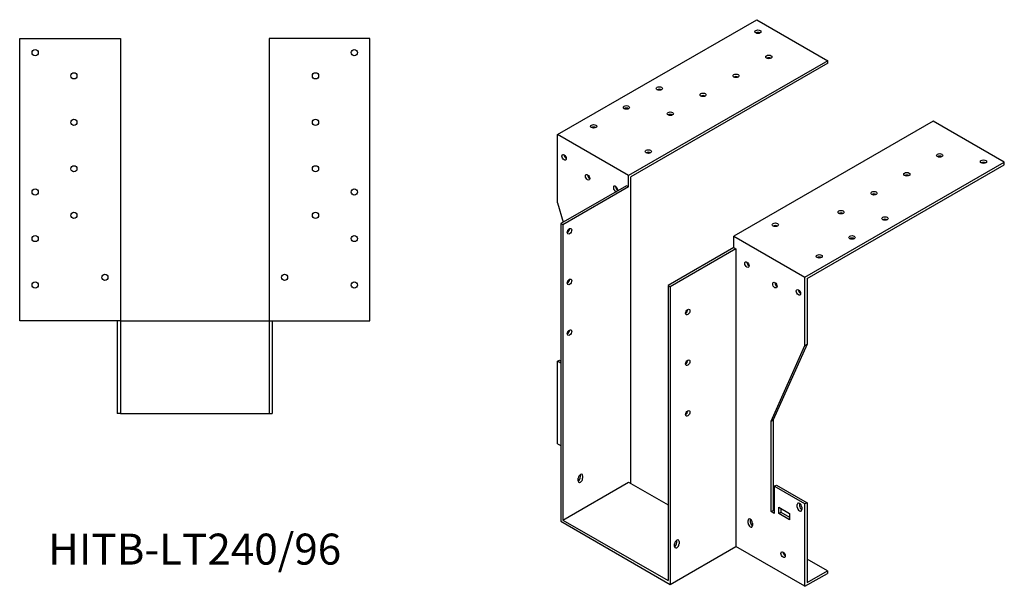
# Model space of a CAD drawing. Units: millimetres. Extents: x 1545 to 2523, y 925 to 1964.
# Drawn here: x 1887 to 2523, y 925 to 1290 of the extents above; entities that cross this region are included whole.
import ezdxf

# ---------------------------------------------------------------- set-up
doc = ezdxf.new("R2010")
doc.units = ezdxf.units.MM
doc.layers.add('Part', color=7, linetype='Continuous', lineweight=25)
doc.layers.add('Text', color=7, linetype='Continuous', lineweight=25)
doc.styles.add('EU_style', font='arial.ttf')

msp = doc.modelspace()

# ---------------------------------------------------------------- linework, layer by layer
at = {"layer": 'Part'}
for p, q in [((2234.21, 1216.11), (2362.91, 1290.22)), ((2362.91, 1290.22), (2408.87, 1263.75)), ((1887, 1096), (1887, 1278)), ((1887, 1278), (1952, 1278)), ((1952, 1278), (1952, 1096)), ((2113, 1278), (2048, 1278)), ((2048, 1278), (2048, 1096)), ((2113, 1096), (2113, 1278)), ((2408.87, 1263.75), (2280.18, 1189.64)), ((2408.87, 1262.11), (2281.59, 1188.82)), ((2408.87, 1262.11), (2408.87, 1263.75)), ((2476.75, 1224.66), (2348.06, 1150.55)), ((2522.71, 1198.19), (2476.75, 1224.66)), ((2280.18, 1189.64), (2234.21, 1216.11)), ((2234.21, 1171.96), (2234.21, 1216.11)), ((2394.02, 1124.08), (2522.71, 1198.19)), ((2395.43, 1123.26), (2522.71, 1196.55)), ((2522.71, 1196.55), (2522.71, 1198.19)), ((2280.18, 1182.28), (2280.18, 1189.64)), ((2281.59, 990.98), (2281.59, 1188.82)), ((2278.76, 1183.09), (2236.33, 1158.66)), ((2280.18, 1182.28), (2278.76, 1183.09)), ((2280.18, 1182.28), (2237.75, 1157.85)), ((2234.21, 1171.96), (2237.89, 1159.56)), ((2237.75, 1157.85), (2236.33, 1158.66)), ((2236.33, 1158.66), (2236.33, 966.54)), ((2237.75, 1157.85), (2237.75, 967.36)), ((2348.06, 1143.19), (2348.06, 1150.55)), ((2348.06, 1150.55), (2394.02, 1124.08)), ((2348.06, 1143.19), (2305.63, 1118.76)), ((2349.47, 1142.38), (2307.05, 1117.94)), ((2348.06, 1143.19), (2349.47, 1142.38)), ((2349.47, 1142.38), (2349.47, 950.25)), ((2394.02, 1079.93), (2394.02, 1124.08)), ((2395.43, 1123.26), (2395.43, 1080.75)), ((2305.63, 1118.76), (2305.63, 928.27)), ((2305.63, 1118.76), (2307.05, 1117.94)), ((2307.05, 1117.94), (2307.05, 925.82)), ((1952, 1096), (1887, 1096)), ((1950, 1096), (1950, 1036)), ((1952, 1096), (1952, 1036)), ((1952, 1096), (2048, 1096)), ((2048, 1096), (2113, 1096)), ((2048, 1096), (2048, 1036)), ((2050, 1096), (2050, 1036)), ((2395.43, 1080.75), (2373.51, 1032.05)), ((2394.02, 1079.93), (2395.43, 1080.75)), ((2372.1, 1031.24), (2394.02, 1079.93)), ((2234.21, 1069.77), (2235.63, 1070.58)), ((2236.33, 1068.54), (2234.21, 1069.77)), ((2234.21, 1016.62), (2234.21, 1069.77)), ((2235.63, 1070.58), (2236.33, 1070.17)), ((1952, 1036), (1950, 1036)), ((1952, 1036), (2048, 1036)), ((2048, 1036), (2050, 1036)), ((2372.1, 1031.24), (2373.51, 1032.05)), ((2372.1, 972.78), (2372.1, 1031.24)), ((2373.51, 1032.05), (2373.51, 973.6)), ((2234.21, 1016.62), (2236.33, 1015.4)), ((2237.75, 967.36), (2280.18, 991.79)), ((2247.65, 992.68), (2247.65, 994.32)), ((2249.06, 995.13), (2249.06, 996.76)), ((2250.48, 995.95), (2250.48, 994.31)), ((2280.18, 991.79), (2305.63, 977.13)), ((2374.22, 989.14), (2375.63, 989.95)), ((2374.22, 989.14), (2374.22, 971.56)), ((2394.02, 977.74), (2374.22, 989.14)), ((2375.63, 989.95), (2395.43, 978.55)), ((2372.1, 972.78), (2373.51, 973.6)), ((2374.22, 971.56), (2372.1, 972.78)), ((2373.51, 973.6), (2374.22, 973.19)), ((2377.05, 971.57), (2377.05, 975.66)), ((2377.05, 975.66), (2384.12, 971.59)), ((2378.46, 974.84), (2378.46, 972.38)), ((2389.07, 975.68), (2389.07, 977.32)), ((2390.48, 978.13), (2390.48, 976.5)), ((2391.9, 975.69), (2391.9, 974.06)), ((2395.43, 978.55), (2394.02, 977.74)), ((2394.02, 924.6), (2394.02, 977.74)), ((2395.43, 978.55), (2395.43, 927.05)), ((2236.33, 966.54), (2307.05, 925.82)), ((2237.75, 967.36), (2305.63, 928.27)), ((2357.25, 965.39), (2357.25, 967.03)), ((2358.66, 967.84), (2358.66, 966.21)), ((2377.05, 971.57), (2378.46, 972.38)), ((2384.12, 967.5), (2377.05, 971.57)), ((2378.46, 972.38), (2384.12, 969.13)), ((2384.12, 971.59), (2384.12, 967.5)), ((2360.08, 965.4), (2360.08, 963.77)), ((2311.29, 952.78), (2311.29, 954.42)), ((2312.7, 953.6), (2312.7, 951.97)), ((2307.05, 925.82), (2349.47, 950.25)), ((2309.87, 950.34), (2309.87, 951.98)), ((2394.02, 924.6), (2349.47, 950.25)), ((2408.52, 934.58), (2395.43, 942.11)), ((2395.43, 927.05), (2408.52, 934.58)), ((2408.52, 934.58), (2408.52, 932.95)), ((2394.02, 924.6), (2408.52, 932.95))]:
    msp.add_line(p, q, dxfattribs=at)
for centre in [(1897, 1269), (2103, 1269), (1922, 1254), (2078, 1254), (1922, 1224), (2078, 1224), (1922, 1194), (2078, 1194), (1897, 1179), (2103, 1179), (1922, 1164), (2078, 1164), (1897, 1149), (2103, 1149), (1942, 1124), (2058, 1124), (1897, 1119), (2103, 1119)]:
    msp.add_circle(centre, 2, dxfattribs=at)
for centre, major_axis, ratio in [((2363.61, 1282.48), (2, 0), 0.575862), ((2370.68, 1266.19), (2, 0), 0.575862), ((2349.47, 1253.98), (2, 0), 0.575862), ((2299.97, 1245.83), (2, 0), 0.575862), ((2328.26, 1241.76), (2, 0), 0.575862), ((2278.76, 1233.62), (2, 0), 0.575862), ((2307.05, 1229.54), (2, 0), 0.575862), ((2257.55, 1221.4), (2, 0), 0.575862), ((2238.46, 1201.4), (-1, 1.73), 0.578093), ((2292.9, 1205.11), (2, 0), 0.575862), ((2480.99, 1202.67), (2, 0), 0.575862), ((2509.28, 1198.6), (2, 0), 0.575862), ((2253.66, 1188.56), (-1, 1.73), 0.578093), ((2459.78, 1190.45), (2, 0), 0.575862), ((2438.57, 1178.24), (2, 0), 0.575862), ((2417.35, 1166.02), (2, 0), 0.575862), ((2374.93, 1157.88), (2, 0), 0.575862), ((2445.64, 1161.95), (2, 0), 0.575862), ((2241.99, 1153.75), (1, 1.73), 0.578093), ((2424.42, 1149.73), (2, 0), 0.575862), ((2403.21, 1137.52), (2, 0), 0.575862), ((2356.54, 1132.17), (-1, 1.73), 0.578093), ((2241.99, 1121.05), (1, 1.73), 0.578093), ((2374.57, 1118.93), (-1, 1.73), 0.578093), ((2389.78, 1114.26), (-1, 1.73), 0.578093), ((2318.36, 1101.57), (1, 1.73), 0.578093), ((2241.99, 1088.35), (1, 1.73), 0.578093), ((2318.36, 1068.87), (1, 1.73), 0.578093), ((2318.36, 1036.16), (1, 1.73), 0.578093), ((2379.88, 945.01), (-1, 1.73), 0.578093)]:
    msp.add_ellipse(centre, major_axis=major_axis, ratio=ratio, dxfattribs=at)
for centre, major_axis, ratio, start_param, end_param in [((2363.61, 1280.84), (-2, 0), 0.575862, 3.930873, 5.493905), ((2370.68, 1264.56), (-2, 0), 0.575862, 3.930873, 5.493905), ((2349.47, 1252.34), (-2, 0), 0.575862, 3.930873, 5.493905), ((2299.97, 1244.2), (-2, 0), 0.575862, 3.930873, 5.493905), ((2328.26, 1240.12), (-2, 0), 0.575862, 3.930873, 5.493905), ((2278.76, 1231.98), (-2, 0), 0.575862, 3.930873, 5.493905), ((2307.05, 1227.91), (-2, 0), 0.575862, 3.930873, 5.493905), ((2257.55, 1219.76), (-2, 0), 0.575862, 3.930873, 5.493905), ((2239.87, 1202.21), (1, -1.73), 0.578093, 3.925065, 5.499713), ((2292.9, 1203.48), (-2, 0), 0.575862, 3.930873, 5.493905), ((2480.99, 1201.03), (-2, 0), 0.575862, 3.930873, 5.493905), ((2509.28, 1196.96), (-2, 0), 0.575862, 3.930873, 5.493905), ((2255.07, 1189.37), (1, -1.73), 0.578093, 3.925065, 5.499713), ((2459.78, 1188.82), (-2, 0), 0.575862, 3.930873, 5.493905), ((2271.69, 1181.04), (-1, 1.73), 0.578093, 3.653284, 8.913087), ((2273.1, 1181.85), (1, -1.73), 0.578093, 3.925065, 5.499713), ((2438.57, 1176.6), (-2, 0), 0.575862, 3.930873, 5.493905), ((2417.35, 1164.39), (-2, 0), 0.575862, 3.930873, 5.493905), ((2374.93, 1156.24), (-2, 0), 0.575862, 3.930873, 5.493905), ((2445.64, 1160.31), (-2, 0), 0.575862, 3.930873, 5.493905), ((2240.58, 1154.57), (1, 1.73), 0.578093, 3.925065, 5.499713), ((2424.42, 1148.1), (-2, 0), 0.575862, 3.930873, 5.493905), ((2357.96, 1132.99), (1, -1.73), 0.578093, 3.925065, 5.499713), ((2403.21, 1135.88), (-2, 0), 0.575862, 3.930873, 5.493905), ((2240.58, 1121.86), (1, 1.73), 0.578093, 3.925065, 5.499713), ((2375.99, 1119.74), (1, -1.73), 0.578093, 3.925065, 5.499713), ((2391.19, 1115.07), (1, -1.73), 0.578093, 3.925065, 5.499713), ((2316.94, 1102.38), (1, 1.73), 0.578093, 3.925065, 5.499713), ((2240.58, 1089.16), (1, 1.73), 0.578093, 3.925065, 5.499713), ((2316.94, 1069.68), (1, 1.73), 0.578093, 3.925065, 5.499713), ((2316.94, 1036.98), (1, 1.73), 0.578093, 3.925065, 5.499713), ((2249.06, 995.13), (1, 1.73), 0.578093, 5.495853, 8.637446), ((2247.65, 994.31), (1, 1.73), 0.578093, 3.925065, 5.495853), ((2249.06, 993.5), (-1, -1.73), 0.578093, 5.495853, 8.637446), ((2247.65, 995.95), (1, 1.73), 0.578093, 5.495853, 5.499713), ((2390.48, 976.5), (-1, 1.73), 0.578093, 3.928925, 7.070517), ((2390.48, 974.87), (1, -1.73), 0.578093, 3.928925, 7.070517), ((2391.9, 977.32), (1, -1.73), 0.578093, 3.925065, 3.928925), ((2391.9, 975.68), (1, -1.73), 0.578093, 3.928925, 5.499713), ((2358.66, 966.21), (-1, 1.73), 0.578093, 3.928925, 7.070517), ((2360.08, 967.03), (1, -1.73), 0.578093, 3.925065, 3.928925), ((2358.66, 964.58), (1, -1.73), 0.578093, 3.928925, 7.070517), ((2360.08, 965.39), (1, -1.73), 0.578093, 3.928925, 5.499713), ((2311.29, 952.79), (1, 1.73), 0.578093, 5.495853, 8.637446), ((2309.87, 953.6), (1, 1.73), 0.578093, 5.495853, 5.499713), ((2309.87, 951.97), (1, 1.73), 0.578093, 3.925065, 5.495853), ((2311.29, 951.15), (-1, -1.73), 0.578093, 5.495853, 8.637446), ((2381.29, 945.82), (1, -1.73), 0.578093, 3.925065, 5.499713), ((2381.64, 943.54), (2, 0), 0.575862, 1.775703, 2.012809)]:
    msp.add_ellipse(centre, major_axis=major_axis, ratio=ratio, start_param=start_param, end_param=end_param, dxfattribs=at)

# ---------------------------------------------------------------- texts
at = {"layer": 'Text', "insert": (2000, 946), "char_height": 20, "width": 343.6746, "attachment_point": 5, "style": 'EU_style'}
msp.add_mtext('{HITB-LT240/96}', dxfattribs=at)

doc.saveas('drawing.dxf')
